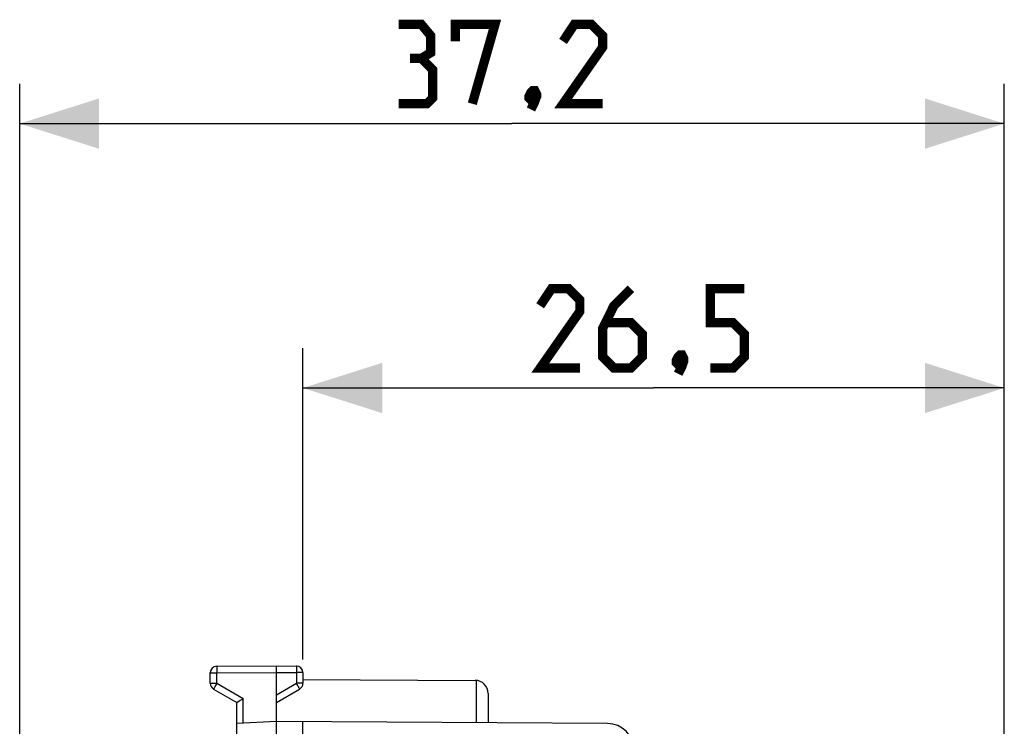
# Model space of a CAD drawing. Units: millimetres. Extents: x -71 to 34, y -24 to 49.
# Drawn here: x -71 to -33, y 22 to 49 of the extents above; entities that cross this region are included whole.
import ezdxf

# ---------------------------------------------------------------- set-up
doc = ezdxf.new("R2010")
doc.units = ezdxf.units.MM
doc.header["$LTSCALE"] = 30.734
doc.layers.get('0').update_dxf_attribs({"linetype": 'CONTINUOUS'})
doc.styles.get("Standard").update_dxf_attribs({"font": 'txt', "width": 0.8})
doc.dimstyles.new('DIMSTYLE_1', dxfattribs={"dimtxt": 3, "dimasz": 3, "dimexe": 1.5, "dimexo": 0.5, "dimgap": 0.75, "dimtad": 1, "dimtxsty": 'STANDARD', "dimblk": '_FILLED', "dimblk1": '_FILLED', "dimblk2": '_FILLED', "dimcen": 0, "dimazin": 2, "dimtfac": 1, "dimtofl": 0, "dimtmove": 0, "dimatfit": 3, "dimldrblk": '_FILLED', "dimfxl": 1, "dimtolj": 1, "dimarcsym": 0})

# ---------------------------------------------------------------- blocks, each defined once
blk = doc.blocks.new('_FILLED')
at = {"color": 0, "linetype": 'BYBLOCK'}
blk.add_solid([(0, 0), (-1, 0.317), (-1, -0.317)], dxfattribs=at)
blk = doc.blocks.new('*D0')
at = {"color": 7, "linetype": 'CONTINUOUS'}
for p, q in [((-59.868, 24.746), (-59.868, 36.5)), ((-33.368, 11.5), (-33.368, 36.5)), ((-59.868, 35), (-46.618, 35)), ((-33.368, 35), (-46.618, 35))]:
    blk.add_line(p, q, dxfattribs=at)
at = {"color": 7, "linetype": 'CONTINUOUS', "xscale": 3, "yscale": 3, "zscale": 3, "rotation": 180}
blk.add_blockref('_FILLED', (-59.868, 35), dxfattribs=at)
at = {"color": 7, "linetype": 'CONTINUOUS', "xscale": 3, "yscale": 3, "zscale": 3}
blk.add_blockref('_FILLED', (-33.368, 35), dxfattribs=at)
at = {"color": 7, "linetype": 'CONTINUOUS', "insert": (-46.618, 38.75), "char_height": 3, "width": 12.85714, "attachment_point": 2, "line_spacing_factor": 0.9}
blk.add_mtext('{\\ftxt;\\W0.0001;\\H0.0001;\\~}{\\ftxt;\\W2.8571428571;\\H3.0; }{\\ftxt;\\W0.0001;\\H0.0001;\\~}', dxfattribs=at)
blk = doc.blocks.new('*D1')
at = {"color": 7, "linetype": 'CONTINUOUS'}
for p, q in [((-70.568, 0.5), (-70.568, 46.486)), ((-33.368, 11.5), (-33.368, 46.486)), ((-70.568, 44.986), (-51.968, 44.986)), ((-33.368, 44.986), (-51.968, 44.986))]:
    blk.add_line(p, q, dxfattribs=at)
at = {"color": 7, "linetype": 'CONTINUOUS', "xscale": 3, "yscale": 3, "zscale": 3, "rotation": 180}
blk.add_blockref('_FILLED', (-70.568, 44.986), dxfattribs=at)
at = {"color": 7, "linetype": 'CONTINUOUS', "xscale": 3, "yscale": 3, "zscale": 3}
blk.add_blockref('_FILLED', (-33.368, 44.986), dxfattribs=at)
at = {"color": 7, "linetype": 'CONTINUOUS', "insert": (-51.968, 48.736), "char_height": 3, "width": 12.85714, "attachment_point": 2, "line_spacing_factor": 0.9}
blk.add_mtext('{\\ftxt;\\W0.0001;\\H0.0001;\\~}{\\ftxt;\\W2.8571428571;\\H3.0; }{\\ftxt;\\W0.0001;\\H0.0001;\\~}', dxfattribs=at)

msp = doc.modelspace()

# ---------------------------------------------------------------- linework, layer by layer
at = {"color": 7, "linetype": 'CONTINUOUS'}
for p, q in [((-63.368, 23.844), (-63.368, 24.237)), ((-63.119, 24.487), (-60.868, 24.5)), ((-60.868, -24.5), (-60.868, 24.5)), ((-60.868, 24.5), (-60.116, 24.496)), ((-59.868, 24.246), (-59.868, 23.844)), ((-59.868, 23.994), (-53.365, 23.956)), ((-63.243, 23.628), (-62.368, 23.123)), ((-60.868, 23.123), (-59.993, 23.628)), ((-52.868, 23.456), (-52.868, 22.353)), ((-62.368, 16.6), (-62.368, 23.123)), ((-60.868, 22.4), (-62.368, 22.321)), ((-48.362, 22.327), (-60.868, 22.4)), ((-59.868, 18.508), (-59.868, 22.394))]:
    msp.add_line(p, q, dxfattribs=at)
at = {"color": 250, "linetype": 'CONTINUOUS'}
for p, q in [((-63.368, 24.237), (-63.119, 24.237)), ((-63.119, 24.237), (-60.868, 24.25)), ((-63.119, 23.844), (-63.119, 24.237)), ((-60.868, 24.25), (-60.116, 24.246)), ((-60.116, 24.246), (-60.116, 23.844)), ((-59.868, 24.246), (-60.116, 24.246)), ((-63.368, 23.844), (-63.119, 23.844)), ((-63.119, 23.844), (-62.119, 23.267)), ((-60.868, 23.41), (-60.116, 23.844)), ((-59.868, 23.844), (-60.116, 23.844)), ((-53.318, 23.954), (-53.318, 22.356)), ((-62.119, 22.334), (-62.119, 23.267))]:
    msp.add_line(p, q, dxfattribs=at)
at = {"color": 7, "linetype": 'CONTINUOUS', "const_width": 0.35}
for points in [[(-55.396, 47.451), (-55.039, 47.665), (-55.039, 48.308), (-55.396, 48.736), (-56.254, 48.736)], [(-54.111, 48.093), (-54.111, 48.736), (-52.611, 48.736), (-53.468, 45.736)], [(-48.539, 45.736), (-50.039, 45.736), (-48.539, 47.879), (-48.539, 48.308), (-48.968, 48.736), (-49.611, 48.736), (-50.039, 48.093)], [(-56.254, 45.736), (-55.182, 45.736), (-54.968, 45.951), (-54.968, 47.022), (-55.396, 47.451), (-55.825, 47.451)], [(-51.111, 46.236), (-51.039, 46.093), (-51.039, 46.022), (-51.182, 45.879), (-51.254, 45.879), (-51.325, 45.951), (-51.325, 46.022), (-51.254, 46.165), (-51.182, 46.236), (-51.111, 46.236)], [(-51.039, 46.022), (-51.111, 45.808), (-51.254, 45.522)], [(-49.404, 35.75), (-50.904, 35.75), (-49.404, 37.893), (-49.404, 38.321), (-49.832, 38.75), (-50.475, 38.75), (-50.904, 38.107)], [(-47.475, 38.75), (-48.118, 38.107), (-48.546, 37.25), (-48.546, 36.179), (-48.118, 35.75), (-47.475, 35.75), (-47.046, 36.179), (-47.046, 37.036), (-47.475, 37.464), (-48.404, 37.464)], [(-44.475, 35.75), (-43.618, 35.75), (-43.189, 36.179), (-43.189, 37.036), (-43.618, 37.464), (-44.475, 37.464), (-44.475, 38.75), (-43.189, 38.75)], [(-45.546, 36.25), (-45.475, 36.107), (-45.475, 36.036), (-45.618, 35.893), (-45.689, 35.893), (-45.761, 35.964), (-45.761, 36.036), (-45.689, 36.179), (-45.618, 36.25), (-45.546, 36.25)], [(-45.475, 36.036), (-45.546, 35.821), (-45.689, 35.536)]]:
    msp.add_lwpolyline(points, dxfattribs=at)
at = {"color": 7, "linetype": 'CONTINUOUS'}
for centre, radius, start, end in [((-63.118, 24.238), 0.25, 90.3, 180), ((-63.118, 24.237), 0.25, 90.3333, 180), ((-60.118, 24.246), 0.25, 0, 89.6667), ((-63.118, 23.844), 0.25, 180, 240), ((-60.118, 23.844), 0.25, 300, 360), ((-53.368, 23.456), 0.5, 0, 89.6667), ((-48.368, 21.327), 1, 0, 89.6667)]:
    msp.add_arc(centre, radius, start, end, dxfattribs=at)
at = {"color": 250, "linetype": 'CONTINUOUS'}
for points, knots in [([(-63.119, 24.487), (-63.12, 24.487), (-63.119, 24.484), (-63.12, 24.482), (-63.12, 24.475), (-63.12, 24.467), (-63.12, 24.457), (-63.12, 24.439), (-63.12, 24.411), (-63.12, 24.374), (-63.12, 24.315), (-63.12, 24.269), (-63.119, 24.237)], [0, 0, 0, 0, 0.004849, 0.019259, 0.043108, 0.076171, 0.118129, 0.168579, 0.292936, 0.444464, 0.61734, 1, 1, 1, 1]), ([(-60.116, 24.496), (-60.116, 24.496), (-60.117, 24.493), (-60.116, 24.49), (-60.116, 24.484), (-60.116, 24.476), (-60.116, 24.465), (-60.116, 24.447), (-60.116, 24.42), (-60.116, 24.383), (-60.116, 24.324), (-60.116, 24.278), (-60.116, 24.246)], [0, 0, 0, 0, 0.004849, 0.019259, 0.043108, 0.076171, 0.118129, 0.168579, 0.292936, 0.444463, 0.61734, 1, 1, 1, 1]), ([(-63.119, 23.844), (-63.135, 23.817), (-63.158, 23.777), (-63.188, 23.726), (-63.206, 23.693), (-63.219, 23.67), (-63.228, 23.654), (-63.234, 23.645), (-63.237, 23.638), (-63.241, 23.633), (-63.241, 23.63), (-63.243, 23.628), (-63.243, 23.628)], [0, 0, 0, 0, 0.382883, 0.555761, 0.707249, 0.831548, 0.881967, 0.923898, 0.956937, 0.980767, 0.995163, 1, 1, 1, 1]), ([(-60.116, 23.844), (-60.101, 23.817), (-60.077, 23.777), (-60.048, 23.726), (-60.03, 23.693), (-60.016, 23.67), (-60.007, 23.654), (-60.002, 23.645), (-59.998, 23.638), (-59.995, 23.633), (-59.994, 23.63), (-59.993, 23.628), (-59.993, 23.628)], [0, 0, 0, 0, 0.382883, 0.555761, 0.707249, 0.831548, 0.881967, 0.923898, 0.956937, 0.980767, 0.995163, 1, 1, 1, 1])]:
    msp.add_open_spline(points, degree=3, knots=knots, dxfattribs=at)
at = {"color": 7, "linetype": 'CONTINUOUS'}
msp.add_open_spline([(-62.368, 23.123), (-62.361, 23.127), (-62.278, 23.176), (-62.195, 23.223), (-62.119, 23.267)], degree=3, knots=[0, 0, 0, 0, 0.087171, 1, 1, 1, 1], dxfattribs=at)

# ---------------------------------------------------------------- dimensions: what is measured, and where the dimension line sits
dim = msp.add_linear_dim(base=(-33.368, 44.986), p1=(-70.568, 0), p2=(-33.368, 11), text='{\\ftxt;\\W0.0001;\\H0.0001;\\~}{\\ftxt;\\W2.8571428571;\\H3.0; }{\\ftxt;\\W0.0001;\\H0.0001;\\~}', dimstyle='DIMSTYLE_1', dxfattribs=at)
dim.commit()
dim.dimension.update_dxf_attribs({"geometry": '*D1', "text_midpoint": (-52.396, 44.986), "dimtype": 160})
dim = msp.add_linear_dim(base=(-59.868, 35), p1=(-33.368, 11), p2=(-59.868, 24.246), angle=180, text='{\\ftxt;\\W0.0001;\\H0.0001;\\~}{\\ftxt;\\W2.8571428571;\\H3.0; }{\\ftxt;\\W0.0001;\\H0.0001;\\~}', dimstyle='DIMSTYLE_1', dxfattribs=at)
dim.commit()
dim.dimension.update_dxf_attribs({"geometry": '*D0', "text_midpoint": (-47.046, 35), "dimtype": 160})

doc.saveas('drawing.dxf')
